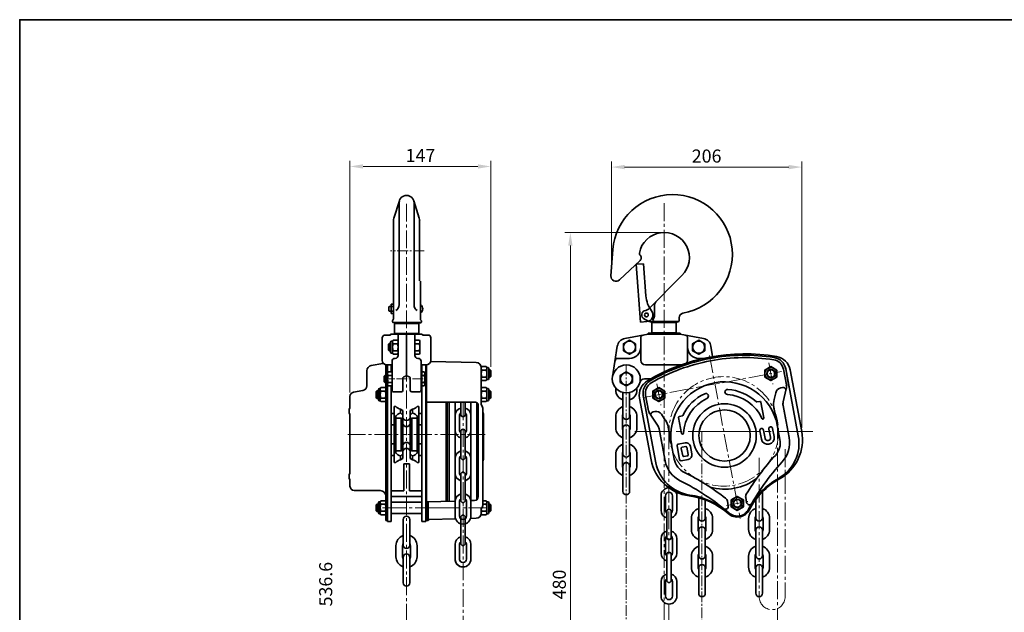
# Model space of a CAD drawing. Units: millimetres. Extents: x -1 to 839, y 0 to 594.
# Drawn here: x -1 to 526, y 277 to 594 of the extents above; entities that cross this region are included whole.
import ezdxf

# ---------------------------------------------------------------- set-up
doc = ezdxf.new("R2010")
doc.units = ezdxf.units.MM
doc.linetypes.add('CENTER2', pattern=[28.575, 19.05, -3.175, 3.175, -3.175])
doc.layers.get('0').update_dxf_attribs({"lineweight": 35})
doc.layers.add('1', color=1, linetype='CENTER2', lineweight=15)
doc.layers.add('4', color=4, linetype='Continuous', lineweight=15)
doc.styles.get("Standard").update_dxf_attribs({"font": 'romans.shx', "width": 0.8, "height": 7, "bigfont": 'whgtxt.shx'})

msp = doc.modelspace()

# ---------------------------------------------------------------- linework, layer by layer
for p, q in [((199.22, 487.69), (202.16, 497.05)), ((201.98, 495.84), (201.98, 492.63)), ((212.78, 487.69), (209.84, 497.05)), ((210.03, 495.84), (210.03, 492.63)), ((201.98, 492.63), (201.98, 441.32)), ((210.03, 492.63), (210.03, 441.32)), ((199, 454.11), (199, 486.43)), ((199, 486.43), (199, 486.43)), ((213, 454.11), (213, 486.43)), ((213, 486.43), (213, 486.43)), ((213.44, 486.38), (213.44, 486.38)), ((315.33, 456.81), (316.42, 470.84)), ((319.99, 454.64), (330.97, 465.1)), ((328.77, 463.01), (332.76, 463.31)), ((331.08, 432.09), (328.77, 463.01)), ((334.05, 446.05), (332.76, 463.31)), ((199, 436.62), (199, 454.11)), ((213.44, 433.7), (213.44, 454.05)), ((353.37, 457), (335.42, 439.06)), ((196.7, 440.44), (196.52, 440.25)), ((196.52, 438.08), (196.52, 440.25)), ((196.7, 437.89), (196.52, 438.08)), ((196.7, 440.44), (199, 440.44)), ((197.74, 437.89), (196.7, 437.89)), ((197.74, 439.16), (197.74, 441.71)), ((197.74, 441.71), (199, 441.71)), ((197.74, 439.16), (197.74, 436.62)), ((197.74, 437.89), (199, 437.89)), ((338.66, 435.87), (338.66, 440.64)), ((197.74, 436.62), (199, 436.62)), ((199, 433.76), (199, 436.62)), ((334.59, 432.35), (331.08, 432.09)), ((335.82, 432.37), (333.24, 433.62)), ((351.82, 432.37), (335.82, 432.37)), ((336.98, 431.98), (335.82, 432.37)), ((350.67, 431.98), (351.31, 432.2)), ((351.82, 432.91), (351.82, 434.39)), ((198.65, 431.87), (213.39, 431.87)), ((199.59, 431.54), (198.95, 431.76)), ((199.5, 431.37), (212.41, 431.37)), ((199.5, 425.87), (199.5, 431.01)), ((212.5, 425.87), (212.5, 431.01)), ((212.84, 431.49), (213.49, 431.7)), ((337.32, 426.37), (337.32, 431.51)), ((350.32, 431.87), (337.42, 431.87)), ((350.32, 426.37), (350.32, 431.51)), ((193, 423.62), (193, 411.62)), ((194.5, 425.12), (197.5, 425.12)), ((197.5, 425.62), (206, 425.62)), ((197.5, 425.62), (197.5, 425.12)), ((214.37, 425.62), (197.64, 425.62)), ((198, 421.87), (198.55, 421.87)), ((198.5, 421.68), (198.5, 415.37)), ((198.82, 422.37), (201.18, 422.37)), ((199.5, 425.87), (212.5, 425.87)), ((200.73, 425.62), (200.73, 425.87)), ((201.5, 414.12), (201.5, 425.62)), ((206, 403.89), (206, 425.62)), ((210.5, 414.12), (210.5, 425.62)), ((212.86, 422.37), (210.5, 422.37)), ((211.28, 425.62), (211.28, 425.87)), ((213.18, 421.68), (213.18, 415.56)), ((214.5, 425.62), (214.5, 425.12)), ((217.5, 425.12), (214.5, 425.12)), ((219, 423.62), (219, 411.62)), ((335.32, 425.62), (322.79, 423.27)), ((331.32, 418.62), (331.32, 423.62)), ((335.32, 426.12), (352.32, 426.12)), ((335.32, 426.12), (335.32, 425.62)), ((335.32, 425.62), (352.32, 425.62)), ((352.1, 426.12), (335.55, 426.12)), ((335.77, 426.12), (343.82, 426.12)), ((350.32, 426.37), (337.32, 426.37)), ((338.55, 426.12), (338.55, 426.37)), ((351.88, 426.12), (343.82, 426.12)), ((349.1, 426.12), (349.1, 426.37)), ((352.32, 426.12), (352.32, 425.62)), ((352.32, 425.62), (364.86, 423.27)), ((356.32, 418.62), (356.32, 423.62)), ((196.7, 420.62), (196.3, 420.22)), ((196.3, 420.22), (196.3, 418.62)), ((196.3, 417.02), (196.3, 418.62)), ((196.7, 416.62), (196.3, 417.02)), ((197.5, 420.62), (196.7, 420.62)), ((196.7, 420.62), (196.7, 418.62)), ((196.7, 416.62), (196.7, 418.62)), ((197.5, 416.62), (196.7, 416.62)), ((197.5, 415.87), (197.5, 421.37)), ((198.82, 420.49), (201.18, 420.49)), ((198.82, 416.74), (201.18, 416.74)), ((212.86, 420.49), (210.5, 420.49)), ((212.86, 416.74), (210.5, 416.74)), ((318.77, 419.14), (316.17, 402.8)), ((331.32, 418.62), (331.32, 411.62)), ((356.32, 418.62), (356.32, 411.62)), ((368.88, 419.14), (369.77, 413.56)), ((198, 415.37), (198.55, 415.37)), ((198.25, 395.62), (198.25, 411.12)), ((198.82, 414.87), (201.18, 414.87)), ((200, 412.62), (199.75, 412.62)), ((212.86, 414.87), (210.5, 414.87)), ((212, 412.62), (212.25, 412.62)), ((213.75, 395.62), (213.75, 411.12)), ((218.93, 411.03), (243.23, 410.39)), ((325.32, 412.62), (319.01, 412.62)), ((362.32, 412.62), (364.97, 412.62)), ((184.75, 405.97), (184.75, 397.87)), ((187.07, 408.72), (193.3, 409.82)), ((194.95, 409.18), (194.95, 404.69)), ((198.25, 409.12), (195.5, 409.12)), ((195.75, 409.12), (195.75, 404.87)), ((195.75, 409.12), (195.75, 404.87)), ((197.75, 409.12), (197.75, 405.37)), ((216.5, 409.12), (213.75, 409.12)), ((214.25, 409.12), (214.25, 371.87)), ((216.25, 409.12), (216.25, 371.87)), ((216.25, 409.12), (216.25, 396.37)), ((216.75, 325.82), (216.75, 409.13)), ((216.75, 409.13), (216.75, 391.37)), ((245.95, 407.59), (245.95, 387.86)), ((248.63, 408.23), (246.27, 408.23)), ((248.63, 406.35), (246.27, 406.35)), ((249.45, 407.72), (248.91, 407.72)), ((248.95, 407.53), (248.95, 401.22)), ((249.95, 401.72), (249.95, 407.22)), ((249.95, 406.47), (250.75, 406.47)), ((250.75, 406.47), (251.15, 406.07)), ((250.75, 406.47), (250.75, 404.47)), ((251.15, 406.07), (251.15, 404.47)), ((333.82, 409.12), (353.82, 409.12)), ((411.25, 406.41), (417.44, 373.49)), ((194.5, 403.49), (194.1, 403.09)), ((194.1, 403.09), (194.1, 401.62)), ((194.1, 400.14), (194.1, 401.62)), ((194.84, 403.49), (194.5, 403.49)), ((194.5, 403.49), (194.5, 401.62)), ((194.5, 399.74), (194.5, 401.62)), ((194.84, 398.87), (194.84, 404.37)), ((195.34, 404.87), (195.88, 404.87)), ((195.84, 404.68), (195.84, 398.37)), ((196.16, 405.37), (198.25, 405.37)), ((196.16, 403.49), (198.25, 403.49)), ((204, 401.97), (204, 395.37)), ((208, 401.97), (208, 400.66)), ((208, 401.97), (208, 395.37)), ((215.48, 405.37), (213.75, 405.37)), ((214.25, 404.62), (213.75, 404.62)), ((215.48, 403.49), (213.75, 403.49)), ((215.8, 404.68), (215.8, 398.56)), ((248.63, 402.6), (246.27, 402.6)), ((248.63, 400.72), (246.27, 400.72)), ((249.45, 401.22), (248.91, 401.22)), ((249.95, 402.47), (250.75, 402.47)), ((250.75, 402.47), (250.75, 404.47)), ((250.75, 402.47), (251.15, 402.87)), ((251.15, 402.87), (251.15, 404.47)), ((333.26, 401.62), (336.53, 401.62)), ((177.65, 394.52), (182.69, 395.41)), ((190.15, 395.21), (189.75, 394.81)), ((190.95, 395.21), (190.15, 395.21)), ((190.15, 395.21), (190.15, 393.21)), ((190.95, 390.46), (190.95, 395.96)), ((191.45, 396.46), (192, 396.46)), ((191.95, 396.27), (191.95, 389.96)), ((192.27, 396.96), (194.63, 396.96)), ((192.27, 395.09), (194.63, 395.09)), ((194.5, 399.74), (194.1, 400.14)), ((194.84, 399.74), (194.5, 399.74)), ((194.95, 398.55), (194.95, 325.82)), ((195.34, 398.37), (195.88, 398.37)), ((195.75, 398.37), (195.75, 396.37)), ((195.75, 398.37), (195.75, 325.82)), ((196.16, 399.74), (198.25, 399.74)), ((196.16, 397.87), (198.25, 397.87)), ((197.75, 397.87), (197.75, 371.87)), ((215.48, 399.74), (213.75, 399.74)), ((214.25, 398.62), (213.75, 398.62)), ((215.48, 397.87), (213.75, 397.87)), ((248.63, 396.96), (246.27, 396.96)), ((248.63, 395.09), (246.27, 395.09)), ((249.45, 396.46), (248.91, 396.46)), ((248.95, 396.27), (248.95, 389.96)), ((249.95, 390.46), (249.95, 395.96)), ((249.95, 395.21), (250.75, 395.21)), ((250.75, 395.21), (251.15, 394.81)), ((250.75, 395.21), (250.75, 393.21)), ((317.92, 396.69), (317.92, 395.72)), ((329.22, 396.69), (329.22, 395.72)), ((407.12, 397.01), (406.26, 396.85)), ((409.14, 396.39), (407.5, 389.39)), ((175.75, 392.26), (175.75, 386.06)), ((189.75, 394.81), (189.75, 393.21)), ((189.75, 391.61), (189.75, 393.21)), ((190.15, 391.21), (189.75, 391.61)), ((190.15, 391.21), (190.15, 393.21)), ((190.95, 391.21), (190.15, 391.21)), ((191.45, 389.96), (192, 389.96)), ((192.27, 391.33), (194.63, 391.33)), ((199.25, 394.62), (203.25, 394.62)), ((212.75, 394.62), (208.75, 394.62)), ((216.75, 391.37), (216.75, 358.76)), ((248.63, 391.33), (246.27, 391.33)), ((249.45, 389.96), (248.91, 389.96)), ((249.95, 391.21), (250.75, 391.21)), ((250.75, 391.21), (250.75, 393.21)), ((250.75, 391.21), (251.15, 391.61)), ((251.15, 394.81), (251.15, 393.21)), ((251.15, 391.61), (251.15, 393.21)), ((321.8, 394.33), (321.8, 381.74)), ((325.35, 394.33), (325.35, 381.74)), ((330.66, 391.27), (336.85, 358.35)), ((403.5, 394.21), (402.64, 390.53)), ((192.27, 389.46), (194.63, 389.46)), ((195.75, 389.37), (195.75, 371.87)), ((199.35, 386.87), (199.35, 360.62)), ((199.35, 386.87), (200.24, 386.87)), ((202.82, 383.35), (202.82, 385.4)), ((204.07, 384.7), (202.82, 385.4)), ((204.07, 371.87), (204.07, 384.7)), ((207.92, 384.7), (209.17, 385.4)), ((207.92, 371.87), (207.92, 384.7)), ((209.17, 383.35), (209.17, 385.4)), ((212.65, 386.87), (211.74, 386.87)), ((212.65, 386.87), (212.65, 371.87)), ((216.25, 389.37), (216.25, 381.87)), ((242.85, 389.12), (216.75, 389.12)), ((227.25, 389.12), (227.25, 336.09)), ((227.75, 389.12), (227.75, 336.11)), ((228.8, 389.12), (228.8, 336.11)), ((231.94, 389.12), (231.94, 336.11)), ((235.01, 382.6), (235.01, 389.12)), ((237.41, 382.6), (237.41, 389.12)), ((240.48, 389.12), (240.48, 336.44)), ((243.62, 388.9), (243.62, 336.95)), ((244.35, 387.62), (244.35, 369.62)), ((245.95, 387.86), (246.45, 387.06)), ((248.63, 389.46), (246.27, 389.46)), ((246.75, 386), (246.75, 384.02)), ((393.41, 389.32), (394.93, 389.61)), ((395.07, 389.64), (395.07, 389.64)), ((395.51, 389.21), (397.11, 380.7)), ((402.55, 386.41), (405.77, 369.26)), ((410.68, 370.18), (407.46, 387.33)), ((408.88, 379.77), (407.66, 386.25)), ((175.75, 382.57), (175.75, 351.06)), ((197.75, 383.12), (199.35, 383.12)), ((199.35, 381.62), (200.24, 381.62)), ((199.35, 379.64), (200.35, 380.64)), ((199.35, 379.64), (199.35, 371.87)), ((200.24, 380.53), (200.24, 381.62)), ((200.35, 380.64), (203.07, 380.64)), ((200.35, 380.64), (200.35, 371.87)), ((204.07, 382.19), (202.82, 383.44)), ((203.07, 380.64), (204.07, 379.64)), ((203.07, 380.64), (203.07, 371.87)), ((207.92, 382.19), (209.17, 383.44)), ((208.92, 380.64), (207.92, 379.64)), ((211.63, 380.64), (208.92, 380.64)), ((208.92, 380.64), (208.92, 371.87)), ((212.63, 379.64), (211.63, 380.64)), ((211.63, 380.64), (211.63, 371.87)), ((211.74, 380.53), (211.74, 381.62)), ((212.65, 381.62), (211.74, 381.62)), ((212.65, 383.12), (212.65, 360.62)), ((214.25, 383.12), (212.65, 383.12)), ((231.96, 381.95), (231.96, 374.15)), ((234.36, 381.95), (234.36, 374.15)), ((238.06, 381.95), (238.06, 374.15)), ((240.46, 381.95), (240.46, 374.15)), ((246.75, 384.02), (246.75, 333.89)), ((246.75, 384.02), (246.86, 383.85)), ((247.15, 382.8), (247.15, 358.68)), ((317.92, 381.42), (317.92, 375.52)), ((321.47, 381.42), (321.47, 375.52)), ((325.67, 381.42), (325.67, 375.52)), ((329.22, 381.42), (329.22, 375.52)), ((336.27, 382.69), (340.33, 376.77)), ((337.92, 384.01), (338.79, 384.17)), ((342.32, 382.71), (344.45, 379.6)), ((351.57, 380.95), (353.17, 372.45)), ((351.83, 381.51), (351.83, 381.51)), ((353.49, 381.82), (351.97, 381.54)), ((197.75, 376.96), (199.35, 376.96)), ((214.23, 376.96), (212.63, 376.96)), ((321.8, 375.19), (321.8, 361.54)), ((325.35, 375.19), (325.35, 361.54)), ((344.34, 357.72), (341.12, 374.87)), ((346.03, 375.79), (349.26, 358.64)), ((396.95, 374.22), (397.78, 369.8)), ((399.9, 374.77), (400.73, 370.35)), ((401.86, 375.14), (402.69, 370.72)), ((195.75, 371.87), (195.75, 332.62)), ((197.75, 371.87), (197.75, 335.62)), ((199.35, 356.86), (199.35, 371.87)), ((200.35, 363.09), (200.35, 371.87)), ((203.07, 363.09), (203.07, 371.87)), ((204.07, 371.87), (204.07, 359.03)), ((207.92, 371.87), (207.92, 359.03)), ((208.92, 363.09), (208.92, 371.87)), ((211.63, 363.09), (211.63, 371.87)), ((212.65, 356.86), (212.65, 371.87)), ((214.25, 371.87), (214.25, 332.62)), ((216.25, 371.87), (216.25, 325.82)), ((235.01, 373.5), (235.01, 359.6)), ((237.41, 373.5), (237.41, 359.6)), ((244.35, 338.49), (244.35, 369.62)), ((342.54, 367.3), (341.32, 373.79)), ((394.98, 373.85), (395.82, 369.43)), ((197.75, 366.77), (199.35, 366.77)), ((199.35, 364.09), (200.35, 363.09)), ((203.07, 363.09), (204.07, 364.09)), ((208.92, 363.09), (207.92, 364.09)), ((212.63, 364.09), (211.63, 363.09)), ((214.23, 366.77), (212.63, 366.77)), ((350.71, 365.78), (352.1, 358.41)), ((351.31, 366.66), (355, 367.35)), ((353, 364.43), (353.74, 360.5)), ((353.4, 365.02), (355.37, 365.39)), ((355.95, 364.99), (356.69, 361.06)), ((357.91, 365.36), (358.65, 361.43)), ((197.75, 360.62), (199.35, 360.62)), ((199.35, 362.11), (200.24, 362.11)), ((200.24, 363.2), (200.24, 362.11)), ((200.35, 363.09), (203.07, 363.09)), ((204.07, 361.54), (202.82, 360.29)), ((202.82, 360.38), (202.82, 358.33)), ((204.07, 359.03), (202.82, 358.33)), ((207.92, 361.54), (209.17, 360.29)), ((207.92, 359.03), (209.17, 358.33)), ((211.63, 363.09), (208.92, 363.09)), ((209.17, 360.38), (209.17, 358.33)), ((211.74, 363.2), (211.74, 362.11)), ((212.65, 362.11), (211.74, 362.11)), ((214.25, 360.62), (212.65, 360.62)), ((216.25, 361.87), (216.25, 335.62)), ((231.96, 351.15), (231.96, 358.95)), ((234.36, 351.15), (234.36, 358.95)), ((238.06, 351.15), (238.06, 358.95)), ((240.46, 351.15), (240.46, 358.95)), ((317.92, 361.22), (317.92, 355.32)), ((321.47, 361.22), (321.47, 355.32)), ((325.67, 361.22), (325.67, 355.32)), ((329.22, 361.22), (329.22, 355.32)), ((352.97, 357.81), (356.66, 358.51)), ((354.32, 360.1), (356.29, 360.47)), ((199.35, 356.86), (200.24, 356.86)), ((207.51, 356.21), (204.49, 356.21)), ((204.49, 356.21), (204.49, 341.6)), ((207.51, 356.21), (207.51, 341.6)), ((212.65, 356.86), (211.74, 356.86)), ((246.75, 357.47), (246.86, 357.63)), ((321.8, 354.99), (321.8, 341.34)), ((325.35, 354.99), (325.35, 341.34)), ((235.01, 336.6), (235.01, 350.5)), ((237.41, 336.6), (237.41, 350.5)), ((175.75, 347.57), (175.75, 344.12)), ((178.05, 341.82), (191.95, 341.82)), ((204.49, 341.6), (197.75, 341.6)), ((197.75, 338.57), (206, 338.57)), ((214.25, 338.57), (206, 338.57)), ((207.51, 341.6), (214.25, 341.6)), ((216.75, 338.07), (216.75, 328.07)), ((342.14, 339.07), (342.14, 331.27)), ((344.54, 339.07), (344.54, 331.27)), ((348.24, 339.07), (348.24, 331.27)), ((350.64, 339.07), (350.64, 331.27)), ((362.3, 337.96), (362.3, 327.2)), ((387.46, 338.07), (387.96, 335.44)), ((396.4, 340.85), (396.4, 327.2)), ((190.15, 334.62), (189.75, 334.22)), ((189.75, 334.22), (189.75, 332.62)), ((189.75, 331.02), (189.75, 332.62)), ((190.95, 334.62), (190.15, 334.62)), ((190.15, 334.62), (190.15, 332.62)), ((190.15, 330.62), (190.15, 332.62)), ((190.95, 329.87), (190.95, 335.37)), ((191.45, 335.87), (192, 335.87)), ((191.95, 335.67), (191.95, 329.37)), ((192.27, 336.37), (194.63, 336.37)), ((192.27, 334.49), (194.63, 334.49)), ((195.75, 332.62), (195.75, 325.32)), ((197.75, 335.62), (197.75, 332.62)), ((214.25, 335.62), (197.75, 335.62)), ((197.75, 329.62), (197.75, 332.62)), ((214.25, 332.62), (214.25, 325.32)), ((216.75, 335.82), (231.97, 336.22)), ((217.55, 325.82), (217.55, 335.84)), ((231.96, 335.95), (231.96, 328.15)), ((234.36, 335.95), (234.36, 328.15)), ((234.39, 336.28), (235.05, 336.3)), ((237.39, 336.36), (238.01, 336.38)), ((238.06, 335.95), (238.06, 328.15)), ((240.43, 336.44), (242.4, 336.49)), ((240.46, 335.95), (240.46, 328.15)), ((245.95, 332.04), (246.45, 332.83)), ((245.95, 332.04), (245.95, 329.79)), ((248.63, 336.37), (246.75, 336.37)), ((248.63, 334.49), (246.75, 334.49)), ((249.45, 335.87), (248.91, 335.87)), ((248.95, 335.67), (248.95, 329.37)), ((249.95, 329.87), (249.95, 335.37)), ((249.95, 334.62), (250.75, 334.62)), ((250.75, 334.62), (251.15, 334.22)), ((250.75, 334.62), (250.75, 332.62)), ((250.75, 330.62), (250.75, 332.62)), ((251.15, 334.22), (251.15, 332.62)), ((251.15, 331.02), (251.15, 332.62)), ((365.85, 336.82), (365.85, 327.2)), ((377.63, 336.22), (378.13, 333.59)), ((392.85, 336.82), (392.85, 327.2)), ((190.15, 330.62), (189.75, 331.02)), ((190.95, 330.62), (190.15, 330.62)), ((191.45, 329.37), (192, 329.37)), ((192.27, 330.74), (194.63, 330.74)), ((192.27, 328.86), (194.63, 328.86)), ((214.25, 329.62), (197.75, 329.62)), ((197.75, 329.62), (197.75, 325.32)), ((216.25, 329.62), (216.25, 325.32)), ((218.04, 326.33), (232.21, 326.7)), ((235.01, 327.5), (235.01, 313.6)), ((237.41, 327.5), (237.41, 313.6)), ((240.28, 326.92), (243.23, 326.99)), ((248.63, 330.74), (246.27, 330.74)), ((248.63, 328.86), (246.27, 328.86)), ((249.45, 329.37), (248.91, 329.37)), ((249.95, 330.62), (250.75, 330.62)), ((250.75, 330.62), (251.15, 331.02)), ((345.19, 330.62), (345.19, 316.72)), ((347.59, 330.62), (347.59, 316.72)), ((358.42, 326.88), (358.42, 320.98)), ((361.97, 326.88), (361.97, 320.98)), ((366.17, 326.88), (366.17, 320.98)), ((369.72, 326.88), (369.72, 320.98)), ((388.97, 326.88), (388.97, 320.98)), ((392.52, 326.88), (392.52, 320.98)), ((396.72, 326.88), (396.72, 320.98)), ((400.27, 326.88), (400.27, 320.98)), ((194.95, 325.82), (195.75, 325.82)), ((197.75, 325.32), (195.75, 325.32)), ((204.23, 326.29), (204.23, 312.64)), ((207.78, 326.29), (207.78, 312.64)), ((214.25, 325.32), (216.25, 325.32)), ((216.75, 325.82), (216.25, 325.82)), ((216.75, 326.32), (216.75, 325.82)), ((217.55, 325.82), (216.75, 325.82)), ((217.55, 325.83), (217.55, 325.82)), ((342.14, 308.27), (342.14, 316.07)), ((344.54, 308.27), (344.54, 316.07)), ((348.24, 308.27), (348.24, 316.07)), ((350.64, 308.27), (350.64, 316.07)), ((362.3, 320.65), (362.3, 307)), ((365.85, 320.65), (365.85, 307)), ((392.85, 320.65), (392.85, 307)), ((396.4, 320.65), (396.4, 307)), ((200.35, 312.32), (200.35, 306.42)), ((203.9, 312.32), (203.9, 306.42)), ((208.1, 312.32), (208.1, 306.42)), ((211.65, 312.32), (211.65, 306.42)), ((231.96, 312.95), (231.96, 305.15)), ((234.36, 312.95), (234.36, 305.15)), ((238.06, 312.95), (238.06, 305.15)), ((240.46, 312.95), (240.46, 305.15)), ((204.23, 306.09), (204.23, 292.44)), ((207.78, 306.09), (207.78, 292.44)), ((345.19, 293.72), (345.19, 307.62)), ((347.59, 293.72), (347.59, 307.62)), ((358.42, 306.68), (358.42, 300.78)), ((361.97, 306.68), (361.97, 300.78)), ((366.17, 306.68), (366.17, 300.78)), ((369.72, 306.68), (369.72, 300.78)), ((388.97, 306.68), (388.97, 300.78)), ((392.52, 306.68), (392.52, 300.78)), ((396.72, 306.68), (396.72, 300.78)), ((400.27, 306.68), (400.27, 300.78)), ((362.3, 300.45), (362.3, 286.8)), ((365.85, 300.45), (365.85, 286.8)), ((392.85, 300.45), (392.85, 286.8)), ((396.4, 300.45), (396.4, 286.8)), ((342.14, 293.07), (342.14, 285.27)), ((344.54, 293.07), (344.54, 285.27)), ((348.24, 293.07), (348.24, 285.27)), ((350.64, 293.07), (350.64, 285.27))]:
    msp.add_line(p, q)
at = {"ltscale": 0.5}
for p, q in [((407.61, 406.82), (409.19, 398.45)), ((408.84, 407.05), (410.61, 397.64)), ((408.84, 407.05), (415.6, 371.08)), ((332.67, 392.74), (334.44, 383.33)), ((332.67, 392.74), (339.43, 356.77)), ((333.9, 392.97), (335.48, 384.6))]:
    msp.add_line(p, q, dxfattribs=at)
for points in [[(-0.96, 0), (-0.96, 594), (839.04, 594), (839.04, 0), (-0.96, 0)], [(328.57, 420.49), (325.32, 422.37), (322.07, 420.49), (322.07, 416.74), (325.32, 414.87), (328.57, 416.74)], [(365.57, 420.49), (362.32, 422.37), (359.07, 420.49), (359.07, 416.74), (362.32, 414.87), (365.57, 416.74)], [(404.18, 406.35), (400.93, 408.23), (397.68, 406.35), (397.68, 402.6), (400.93, 400.72), (404.18, 402.6)], [(326.82, 403.49), (323.57, 405.37), (320.32, 403.49), (320.32, 399.74), (323.57, 397.87), (326.82, 399.74)], [(344.23, 395.09), (340.98, 396.96), (337.73, 395.09), (337.73, 391.33), (340.98, 389.46), (344.23, 391.33)], [(386.21, 336.84), (382.96, 338.71), (379.71, 336.84), (379.71, 333.08), (382.96, 331.21), (386.21, 333.08)]]:
    msp.add_lwpolyline(points, close=True)
for centre, radius in [((334.32, 435.87), 1), ((325.32, 418.62), 3.25), ((362.32, 418.62), 3.25), ((323.57, 401.62), 7.5), ((400.93, 404.47), 3.25), ((400.93, 404.47), 2.25), ((400.93, 404.47), 2), ((323.57, 401.62), 3.25), ((340.98, 393.21), 3.25), ((340.98, 393.21), 2.25), ((340.98, 393.21), 2), ((376.13, 371.32), 17), ((376.13, 371.32), 13.75), ((382.96, 334.96), 3.25), ((382.96, 334.96), 2.25), ((382.96, 334.96), 2)]:
    msp.add_circle(centre, radius)
for centre, radius, start, end in [((206, 495.84), 4.03, 0, 180), ((348.32, 468.37), 32, 280.0154, 175.562), ((202.72, 486.43), 3.72, 160.3088, 180), ((209.28, 486.43), 3.72, 0, 19.6912), ((343.82, 466.55), 13.5, 315, 169.481), ((331.53, 468.83), 1, 169.481, 229.5236), ((329.59, 466.55), 2, 313.6115, 49.5236), ((318.07, 456.62), 2.75, 175.1036, 314.0051), ((349.01, 447.17), 15, 184.2852, 217.5774), ((342.66, 440.64), 4, 135, 180), ((198.26, 441.32), 3.72, 302.7972, 0), ((213.75, 441.32), 3.72, 180, 237.2028), ((212.2, 439.11), 2.5, 299.7446, 60.2554), ((334.32, 435.87), 2.5, 97.7109, 244.2345), ((333.65, 440.82), 2.5, 277.7109, 315), ((334.32, 435.87), 3.53, 274.2852, 37.5774), ((199.19, 432.47), 0.75, 132.5846, 251.5651), ((198, 433.76), 1, 312.5846, 0), ((214.44, 433.7), 1, 180, 227.4154), ((213.25, 432.41), 0.75, 288.4349, 47.4154), ((336.82, 431.51), 0.5, 0, 71.5651), ((338.6, 433.12), 0.75, 147.2724, 270), ((334.32, 435.87), 4.34, 327.2724, 0), ((350.82, 431.51), 0.5, 108.4349, 180), ((351.07, 432.91), 0.75, 288.4349, 0), ((354.32, 434.39), 2.5, 100.0154, 180), ((199.44, 431.07), 0.5, 0, 71.5651), ((213, 431.01), 0.5, 108.4349, 180), ((213, 431.01), 0.5, 108.4349, 180), ((194.5, 423.62), 1.5, 90, 180), ((198, 421.37), 0.5, 90, 180), ((199.94, 421.43), 1.46, 139.8626, 170.3583), ((200.07, 421.43), 1.46, 9.6417, 40.1374), ((211.75, 421.43), 1.46, 9.6417, 40.1374), ((217.5, 423.62), 1.5, 0, 90), ((323.71, 418.35), 5, 100.6197, 170.9509), ((332.82, 423.62), 1.5, 100.6197, 180), ((354.82, 423.62), 1.5, 0, 79.3803), ((363.94, 418.35), 5, 9.0491, 79.3803), ((199.94, 421.43), 1.46, 189.6417, 220.1374), ((204.13, 418.62), 5.63, 160.5138, 180), ((204.13, 418.62), 5.63, 180, 199.4862), ((199.94, 415.8), 1.46, 139.8626, 170.3583), ((200.07, 421.43), 1.46, 319.8626, 350.3583), ((195.88, 418.62), 5.63, 360, 19.4862), ((195.88, 418.62), 5.63, 340.5138, 0), ((200.07, 415.8), 1.46, 9.6417, 40.1374), ((211.75, 421.43), 1.46, 319.8626, 350.3583), ((207.56, 418.62), 5.63, 0, 19.4862), ((207.56, 418.62), 5.63, 340.5138, 0), ((211.75, 415.8), 1.46, 9.6417, 40.1374), ((325.32, 418.62), 6, 270, 0), ((362.32, 418.62), 6, 180, 270), ((195.5, 411.62), 2.5, 180, 270), ((198, 415.87), 0.5, 180, 270), ((199.75, 411.12), 1.5, 90, 180), ((199.94, 415.8), 1.46, 189.6417, 220.1374), ((200, 414.12), 1.5, 270, 0), ((200.07, 415.8), 1.46, 319.8626, 350.3583), ((212, 414.12), 1.5, 180, 270), ((212.25, 411.12), 1.5, 0, 90), ((211.75, 415.8), 1.46, 319.8626, 350.3583), ((216.5, 411.62), 2.5, 270, 0), ((319.01, 411.12), 1.5, 90, 170.9509), ((333.82, 411.62), 2.5, 180, 270), ((387.02, 313.34), 101.7, 80.4474, 120.8354), ((387.02, 313.34), 100.95, 100.6414, 120.1777), ((387.02, 313.34), 99.7, 100.6414, 120.1777), ((353.82, 411.62), 2.5, 270, 0), ((387.02, 313.34), 100.95, 81.1051, 100.6414), ((387.02, 313.34), 99.7, 81.1051, 100.6414), ((401.47, 405.66), 6.25, 10.6414, 81.1051), ((401.47, 405.66), 7.5, 10.6414, 81.1051), ((402.41, 404.75), 9, 10.6414, 80.4474), ((187.55, 405.97), 2.8, 100, 180), ((192.95, 411.79), 2, 280, 290.8381), ((243.15, 407.59), 2.8, 0, 88.4873), ((247.39, 407.29), 1.46, 139.8626, 170.3583), ((247.39, 407.29), 1.46, 189.6417, 220.1374), ((251.58, 404.47), 5.63, 160.5138, 180), ((247.52, 407.29), 1.46, 9.6417, 40.1374), ((247.52, 407.29), 1.46, 319.8626, 350.3583), ((243.33, 404.47), 5.63, 360, 19.4862), ((249.45, 407.22), 0.5, 0, 90), ((195.34, 404.37), 0.5, 90, 180), ((197.27, 404.43), 1.46, 139.8626, 170.3583), ((197.27, 404.43), 1.46, 189.6417, 220.1374), ((201.46, 401.62), 5.63, 160.5138, 180), ((201.46, 401.62), 5.63, 180, 199.4862), ((205, 401.89), 1, 90, 180), ((206, 402.43), 1.78, 176.8442, 180), ((205, 403.89), 1, 270, 0), ((207, 403.89), 1, 180, 270), ((207.01, 401.89), 1, 0, 90), ((207.01, 401.89), 1, 0, 39.7764), ((206, 402.43), 1.78, 0, 3.1558), ((214.37, 404.43), 1.46, 9.6417, 40.1374), ((214.37, 404.43), 1.46, 319.8626, 350.3583), ((210.18, 401.62), 5.63, 340.5138, 19.4862), ((210.18, 401.62), 5.63, 340.5138, 19.4862), ((251.58, 404.47), 5.63, 180, 199.4862), ((247.39, 401.66), 1.46, 139.8626, 170.3583), ((247.39, 401.66), 1.46, 189.6417, 220.1374), ((243.33, 404.47), 5.63, 340.5138, 0), ((247.52, 401.66), 1.46, 9.6417, 40.1374), ((247.52, 401.66), 1.46, 319.8626, 350.3583), ((249.45, 401.72), 0.5, 270, 360), ((339.51, 392.93), 9, 120.8354, 190.6414), ((333.26, 399.12), 2.5, 90, 165.5225), ((340.05, 394.12), 7.5, 120.1777, 190.6414), ((182.25, 397.87), 2.5, 280, 0), ((191.45, 395.96), 0.5, 90, 180), ((193.39, 396.02), 1.46, 139.8626, 170.3583), ((193.39, 396.02), 1.46, 189.6417, 220.1374), ((197.58, 393.21), 5.63, 160.5138, 180), ((193.52, 396.02), 1.46, 9.6417, 40.1374), ((193.52, 396.02), 1.46, 319.8626, 350.3583), ((189.33, 393.21), 5.63, 360, 19.4862), ((195.34, 398.87), 0.5, 180, 270), ((197.27, 398.8), 1.46, 139.8626, 170.3583), ((197.27, 398.8), 1.46, 189.6417, 220.1374), ((199.25, 395.62), 1, 180, 270), ((203.25, 395.37), 0.75, 270, 0), ((208.75, 395.37), 0.75, 180, 270), ((212.75, 395.62), 1, 270, 0), ((214.37, 398.8), 1.46, 9.6417, 40.1374), ((214.37, 398.8), 1.46, 319.8626, 350.3583), ((247.39, 396.02), 1.46, 139.8626, 170.3583), ((247.39, 396.02), 1.46, 189.6417, 220.1374), ((251.58, 393.21), 5.63, 160.5138, 180), ((247.52, 396.02), 1.46, 9.6417, 40.1374), ((247.52, 396.02), 1.46, 319.8626, 350.3583), ((243.33, 393.21), 5.63, 360, 19.4862), ((249.45, 395.96), 0.5, 0, 90), ((323.57, 395.72), 5.65, 180, 251.6899), ((323.57, 395.72), 5.65, 288.3101, 0), ((340.05, 394.12), 6.25, 120.1777, 190.6414), ((376.13, 371.32), 28.75, 10.6414, 190.6414), ((377.74, 394.64), 1.37, 86.0345, 266.0345), ((376.13, 371.32), 24.75, 47.087, 86.0345), ((406.9, 393.41), 3.5, 100.6414, 166.8355), ((407.4, 395.54), 1.5, 346.8355, 100.6414), ((178.05, 392.26), 2.3, 100, 180), ((191.45, 390.46), 0.5, 180, 270), ((197.58, 393.21), 5.63, 180, 199.4862), ((193.39, 390.39), 1.46, 139.8626, 170.3583), ((193.39, 390.39), 1.46, 189.6417, 220.1374), ((189.33, 393.21), 5.63, 340.5138, 0), ((193.52, 390.39), 1.46, 9.6417, 40.1374), ((193.52, 390.39), 1.46, 319.8626, 350.3583), ((251.58, 393.21), 5.63, 180, 199.4862), ((247.39, 390.39), 1.46, 139.8626, 170.3583), ((247.39, 390.39), 1.46, 189.6417, 220.1374), ((243.33, 393.21), 5.63, 340.5138, 0), ((247.52, 390.39), 1.46, 9.6417, 40.1374), ((247.52, 390.39), 1.46, 319.8626, 350.3583), ((249.45, 390.46), 0.5, 270, 360), ((376.13, 371.32), 24.75, 115.2483, 154.1958), ((376.13, 371.32), 22, 115.2483, 176.9009), ((366.16, 392.46), 1.37, 295.2483, 115.2483), ((376.13, 371.32), 22, 24.3819, 86.0345), ((412.37, 388.25), 10, 166.8355, 190.6414), ((178.55, 384.32), 3.3, 148.0473, 211.9527), ((204.39, 391.14), 5.96, 225.8612, 254.6724), ((207.59, 391.14), 5.96, 285.3276, 314.1388), ((236.21, 381.95), 4.25, 106.4007, 180), ((236.21, 381.95), 4.25, 0, 73.5993), ((242.85, 387.62), 1.5, 0, 90), ((244.75, 386), 2, 0, 31.992), ((323.57, 381.42), 5.65, 108.3101, 180), ((323.57, 381.42), 5.65, 0, 71.6899), ((393.32, 389.82), 0.5, 227.087, 280.6414), ((395.02, 389.12), 0.5, 10.6414, 100.6414), ((412.37, 388.25), 5, 166.8355, 190.6414), ((204.45, 378.14), 5.47, 106.6451, 140.378), ((205.16, 375.88), 5.01, 102.5856, 112.8577), ((205.99, 381.22), 1.93, 180, 0), ((206.82, 375.88), 5.01, 67.1423, 77.4144), ((207.53, 378.14), 5.47, 39.622, 73.3549), ((236.21, 381.95), 1.85, 130.4398, 180), ((236.21, 382.6), 1.2, 180, 0), ((236.21, 381.95), 1.85, 0, 49.5602), ((245.15, 382.8), 2, 0, 31.6075), ((323.57, 381.42), 2.1, 147.6975, 180), ((323.57, 381.42), 2.1, 147.6975, 180), ((323.57, 381.74), 1.78, 180, 0), ((323.57, 381.42), 2.1, 0, 32.3025), ((323.57, 381.42), 2.1, 0, 32.3025), ((338.2, 382.53), 1.5, 100.6414, 214.4473), ((339.43, 380.73), 3.5, 34.4473, 100.6414), ((336.21, 373.94), 10, 10.6414, 34.4473), ((352.06, 381.05), 0.5, 100.6414, 190.6414), ((353.39, 382.31), 0.5, 280.6414, 334.1958), ((396.62, 380.61), 0.5, 204.3819, 10.6414), ((205.99, 378), 1.93, 180, 0), ((236.21, 374.15), 4.25, 180, 253.5993), ((236.21, 374.15), 1.85, 180, 229.5602), ((236.21, 373.5), 1.2, 0, 180), ((236.21, 374.15), 1.85, 310.4398, 0), ((236.21, 374.15), 4.25, 286.4007, 0), ((323.57, 375.52), 5.65, 180, 251.6899), ((323.57, 375.52), 2.1, 180, 212.3025), ((323.57, 375.19), 1.78, 0, 180), ((323.57, 375.52), 2.1, 327.6975, 0), ((323.57, 375.52), 5.65, 288.3101, 0), ((336.21, 373.94), 5, 10.6414, 34.4473), ((395.97, 374.03), 1, 10.6414, 190.6414), ((400.88, 374.96), 1, 10.6414, 190.6414), ((353.66, 372.54), 0.5, 190.6414, 356.9009), ((399.26, 370.07), 3.5, 190.6414, 10.6414), ((399.26, 370.07), 1.5, 190.6414, 10.6414), ((395.94, 367.41), 10, 317.5582, 10.6414), ((394.47, 367.11), 21.5, 299.3964, 10.6414), ((393.85, 369.06), 24, 299.0252, 10.6414), ((395.94, 367.41), 15, 317.5582, 10.6414), ((205.99, 365.73), 1.93, 360, 180), ((205.99, 362.51), 1.93, 360, 180), ((323.57, 361.22), 5.65, 108.3101, 180), ((323.57, 361.22), 5.65, 0, 71.6899), ((351.45, 365.92), 0.75, 100.6414, 190.6414), ((353.49, 364.53), 0.5, 100.6414, 190.6414), ((355.46, 364.9), 2.5, 10.6414, 100.6414), ((355.46, 364.9), 0.5, 10.6414, 100.6414), ((204.45, 365.6), 5.47, 219.622, 253.3549), ((204.39, 352.59), 5.96, 105.3276, 134.1388), ((205.16, 367.85), 5.01, 247.1423, 257.4144), ((206.82, 367.85), 5.01, 282.5856, 292.8577), ((207.53, 365.6), 5.47, 286.6451, 320.378), ((207.59, 352.59), 5.96, 45.8612, 74.6724), ((236.21, 358.95), 4.25, 106.4007, 180), ((236.21, 358.95), 1.85, 130.4398, 180), ((236.21, 359.6), 1.2, 180, 0), ((236.21, 358.95), 4.25, 0, 73.5993), ((236.21, 358.95), 1.85, 0, 49.5602), ((245.15, 358.68), 2, 328.3925, 0), ((323.57, 361.22), 2.1, 147.6975, 180), ((323.57, 361.54), 1.78, 180, 0), ((323.57, 361.22), 2.1, 0, 32.3025), ((360.43, 362.78), 24, 190.6414, 262.2576), ((359.08, 360.49), 10, 190.6414, 243.7246), ((352.83, 358.55), 0.75, 190.6414, 280.6414), ((354.23, 360.6), 0.5, 190.6414, 280.6414), ((356.2, 360.96), 0.5, 280.6414, 10.6414), ((356.2, 360.96), 2.5, 280.6414, 10.6414), ((499.25, 272.94), 130, 137.5582, 149.0397), ((323.57, 355.32), 5.65, 180, 251.6899), ((323.57, 355.32), 2.1, 180, 212.3025), ((323.57, 354.99), 1.78, 0, 180), ((323.57, 355.32), 2.1, 327.6975, 0), ((323.57, 355.32), 5.65, 288.3101, 0), ((360.56, 360.74), 21.5, 190.6414, 261.8864), ((359.08, 360.49), 15, 190.6414, 243.7246), ((499.25, 272.94), 125, 137.5582, 151.9282), ((178.55, 349.32), 3.3, 148.0473, 211.9527), ((236.21, 351.15), 4.25, 180, 253.5993), ((236.21, 351.15), 1.85, 180, 229.5602), ((236.21, 350.5), 1.2, 0, 180), ((236.21, 351.15), 1.85, 310.4398, 0), ((236.21, 351.15), 4.25, 286.4007, 0), ((297.11, 234.96), 130, 52.2431, 63.7246), ((376.13, 371.32), 28.75, 254.5878, 306.695), ((424.9, 313.09), 40.5, 119.3964, 152.4675), ((424.9, 313.09), 40, 119.0252, 152.4675), ((178.05, 344.12), 2.3, 180, 270), ((346.39, 339.07), 4.25, 0, 180), ((297.11, 234.96), 125, 49.3546, 63.7246), ((191.95, 338.82), 3, 0, 90), ((236.21, 335.95), 4.25, 106.4007, 180), ((236.21, 335.95), 1.85, 130.4398, 180), ((236.21, 335.95), 4.25, 0, 73.5993), ((236.21, 335.95), 1.85, 0, 49.5602), ((242.35, 338.49), 2, 271.5127, 0), ((323.57, 341.34), 1.78, 180, 0), ((346.39, 339.07), 1.85, 0, 180), ((351.81, 299.36), 40, 48.8153, 82.2576), ((351.81, 299.36), 40.5, 48.8153, 81.8864), ((375.18, 335.76), 2.5, 10.6414, 52.2431), ((389.92, 338.53), 2.5, 149.0397, 190.6414), ((394.62, 340.85), 1.78, 0, 9.1914), ((191.45, 335.37), 0.5, 90, 180), ((193.39, 335.43), 1.46, 139.8626, 170.3583), ((193.39, 335.43), 1.46, 189.6417, 220.1374), ((197.58, 332.62), 5.63, 160.5138, 180), ((197.58, 332.62), 5.63, 180, 199.4862), ((193.52, 335.43), 1.46, 9.6417, 40.1374), ((193.52, 335.43), 1.46, 319.8626, 350.3583), ((189.33, 332.62), 5.63, 360, 19.4862), ((189.33, 332.62), 5.63, 340.5138, 0), ((236.21, 336.6), 1.2, 180, 0), ((251.58, 332.62), 5.63, 185.4865, 199.4862), ((244.75, 333.89), 2, 328.008, 0), ((247.52, 335.43), 1.46, 9.6417, 40.1374), ((247.52, 335.43), 1.46, 319.8626, 350.3583), ((243.33, 332.62), 5.63, 360, 19.4862), ((243.33, 332.62), 5.63, 340.5138, 0), ((249.45, 335.37), 0.5, 0, 90), ((364.07, 326.88), 5.65, 108.3101, 180), ((364.07, 326.88), 5.65, 0, 71.6899), ((376.65, 333.31), 1.5, 231.0364, 10.6414), ((389.43, 335.72), 1.5, 190.6414, 330.2464), ((394.62, 326.88), 5.65, 108.3101, 180), ((394.62, 326.88), 5.65, 0, 71.6899), ((191.45, 329.87), 0.5, 180, 270), ((193.39, 329.8), 1.46, 139.8626, 170.3583), ((193.39, 329.8), 1.46, 189.6417, 220.1374), ((193.52, 329.8), 1.46, 9.6417, 40.1374), ((193.52, 329.8), 1.46, 319.8626, 350.3583), ((206, 326.29), 1.78, 0, 180), ((236.21, 328.15), 4.25, 180, 0), ((236.21, 328.15), 1.85, 180, 0), ((236.21, 327.5), 1.2, 0, 180), ((243.15, 329.79), 2.8, 271.5127, 0), ((247.39, 329.8), 1.46, 139.8626, 170.3583), ((247.39, 329.8), 1.46, 189.6417, 220.1374), ((247.52, 329.8), 1.46, 9.6417, 40.1374), ((247.52, 329.8), 1.46, 319.8626, 350.3583), ((249.45, 329.87), 0.5, 270, 360), ((346.39, 331.27), 4.25, 180, 253.5993), ((346.39, 331.27), 1.85, 180, 229.5602), ((346.39, 330.62), 1.2, 0, 180), ((346.39, 331.27), 1.85, 310.4398, 0), ((346.39, 331.27), 4.25, 286.4007, 0), ((364.07, 326.88), 2.1, 147.6975, 180), ((364.07, 327.2), 1.78, 180, 0), ((364.07, 326.88), 2.1, 0, 32.3025), ((382.96, 334.96), 7.3, 228.8153, 332.4675), ((382.96, 334.96), 6.8, 229.3546, 332.4675), ((394.62, 326.88), 2.1, 147.6975, 180), ((394.62, 327.2), 1.78, 180, 0), ((394.62, 326.88), 2.1, 0, 32.3025), ((218.05, 325.83), 0.5, 91.5127, 180), ((364.07, 320.65), 1.78, 0, 180), ((394.62, 320.65), 1.78, 0, 180), ((206, 312.32), 5.65, 108.3101, 180), ((206, 312.32), 5.65, 0, 71.6899), ((236.21, 312.95), 4.25, 106.4007, 180), ((236.21, 312.95), 4.25, 0, 73.5993), ((346.39, 316.07), 4.25, 106.4007, 180), ((346.39, 316.07), 1.85, 130.4398, 180), ((346.39, 316.72), 1.2, 180, 0), ((346.39, 316.07), 4.25, 0, 73.5993), ((346.39, 316.07), 1.85, 0, 49.5602), ((364.07, 320.98), 5.65, 180, 251.6899), ((364.07, 320.98), 2.1, 180, 212.3025), ((364.07, 320.98), 2.1, 327.6975, 0), ((364.07, 320.98), 5.65, 288.3101, 0), ((394.62, 320.98), 5.65, 180, 251.6899), ((394.62, 320.98), 2.1, 180, 212.3025), ((394.62, 320.98), 2.1, 327.6975, 0), ((394.62, 320.98), 5.65, 288.3101, 0), ((206, 312.32), 2.1, 147.6975, 180), ((206, 312.32), 2.1, 147.6975, 180), ((206, 312.64), 1.78, 180, 0), ((206, 312.32), 2.1, 0, 32.3025), ((206, 312.32), 2.1, 0, 32.3025), ((236.21, 312.95), 1.85, 130.4398, 180), ((236.21, 313.6), 1.2, 180, 0), ((236.21, 312.95), 1.85, 0, 49.5602), ((364.07, 306.68), 5.65, 108.3101, 180), ((364.07, 306.68), 5.65, 0, 71.6899), ((394.62, 306.68), 5.65, 108.3101, 180), ((394.62, 306.68), 5.65, 0, 71.6899), ((206, 306.42), 5.65, 180, 251.6899), ((206, 306.42), 2.1, 180, 212.3025), ((206, 306.09), 1.78, 0, 180), ((206, 306.42), 2.1, 327.6975, 0), ((206, 306.42), 5.65, 288.3101, 0), ((346.39, 308.27), 4.25, 180, 253.5993), ((346.39, 308.27), 1.85, 180, 229.5602), ((346.39, 307.62), 1.2, 0, 180), ((346.39, 308.27), 1.85, 310.4398, 0), ((346.39, 308.27), 4.25, 286.4007, 0), ((364.07, 306.68), 2.1, 147.6975, 180), ((364.07, 307), 1.78, 180, 0), ((364.07, 306.68), 2.1, 0, 32.3025), ((394.62, 306.68), 2.1, 147.6975, 180), ((394.62, 307), 1.78, 180, 0), ((394.62, 306.68), 2.1, 0, 32.3025), ((236.21, 305.15), 4.25, 180, 0), ((236.21, 305.15), 4.25, 180, 253.5993), ((236.21, 305.15), 1.85, 180, 0), ((236.21, 305.15), 1.85, 180, 229.5602), ((364.07, 300.78), 5.65, 180, 251.6899), ((364.07, 300.78), 2.1, 180, 212.3025), ((364.07, 300.45), 1.78, 0, 180), ((364.07, 300.78), 2.1, 327.6975, 0), ((364.07, 300.78), 5.65, 288.3101, 0), ((394.62, 300.78), 5.65, 180, 251.6899), ((394.62, 300.78), 2.1, 180, 212.3025), ((394.62, 300.45), 1.78, 0, 180), ((394.62, 300.78), 2.1, 327.6975, 0), ((394.62, 300.78), 5.65, 288.3101, 0), ((346.39, 293.07), 4.25, 106.4007, 180), ((346.39, 293.07), 4.25, 0, 73.5993), ((206, 292.44), 1.78, 180, 0), ((346.39, 293.07), 1.85, 130.4398, 180), ((346.39, 293.72), 1.2, 180, 0), ((346.39, 293.07), 1.85, 0, 49.5602), ((346.39, 285.27), 4.25, 180, 0), ((346.39, 285.27), 1.85, 180, 0), ((364.07, 286.8), 1.78, 180, 0), ((394.62, 286.8), 1.78, 180, 0)]:
    msp.add_arc(centre, radius, start, end)
for centre, start, end in [((404.27, 397.52), 346.8355, 10.6414), ((340.39, 385.52), 190.6414, 214.4473)]:
    msp.add_arc(centre, 5, start, end, dxfattribs=at)
at = {"layer": '1', "ltscale": 0.5}
for p, q in [((206, 495.4), (206, 83.57)), ((343.82, 495.71), (343.82, 83.02)), ((368.07, 414.19), (384.48, 326.88)), ((368.07, 414.19), (384.48, 326.88)), ((399.86, 410.17), (402, 398.78)), ((399.86, 410.17), (402, 398.78)), ((399.86, 410.17), (402, 398.78)), ((332.87, 391.69), (406.63, 405.54)), ((339.91, 398.91), (342.05, 387.51)), ((339.91, 398.91), (342.05, 387.51)), ((339.91, 398.91), (342.05, 387.51)), ((236.21, 389.12), (236.21, 72.94)), ((404.53, 378.95), (404.53, 85.45)), ((174.55, 371.87), (206, 371.87)), ((248.05, 371.87), (206, 371.87)), ((346.39, 373.53), (346.39, 307.83)), ((408.55, 363.96), (408.55, 285.03)), ((394.62, 359.31), (394.62, 285.03)), ((248.75, 332.62), (190.15, 332.62)), ((229.48, 332.62), (217.88, 332.62)), ((377.26, 333.89), (388.66, 336.03)), ((377.26, 333.89), (388.66, 336.03)), ((377.26, 333.89), (388.66, 336.03)), ((346.39, 281.02), (346.39, 74.34))]:
    msp.add_line(p, q, dxfattribs=at)
at = {"layer": '1', "ltscale": 0.3}
for p, q in [((215.36, 470.27), (197.39, 470.27)), ((323.57, 409.12), (323.57, 192.57)), ((214.93, 401.62), (195.7, 401.62)), ((364.07, 373.53), (364.07, 192.57))]:
    msp.add_line(p, q, dxfattribs=at)
at = {"layer": '1'}
for q in [(327.07, 373.53), (425.25, 373.53)]:
    msp.add_line((375.71, 373.53), q, dxfattribs=at)
at = {"layer": '1', "ltscale": 0.5}
msp.add_circle((375.71, 373.53), 29.32, dxfattribs=at)
msp.add_arc((401.59, 285.03), 6.97, 180, 0, dxfattribs=at)
at = {"layer": '4', "color": 4}
for p, q in [((175.75, 394.26), (175.75, 518.39)), ((251.15, 408.07), (251.15, 518.39)), ((315.65, 459.1), (315.65, 518.06)), ((417.44, 375.49), (417.44, 518.06)), ((182.75, 515.39), (244.15, 515.39)), ((410.44, 515.06), (322.65, 515.06)), ((341.82, 480.05), (290.64, 480.05)), ((293.64, 473.05), (293.64, 110.02))]:
    msp.add_line(p, q, dxfattribs=at)
for points in [[(182.75, 516.56), (182.75, 514.22), (175.75, 515.39)], [(244.15, 516.56), (244.15, 514.22), (251.15, 515.39)], [(322.65, 516.22), (322.65, 513.89), (315.65, 515.06)], [(410.44, 516.22), (410.44, 513.89), (417.44, 515.06)], [(292.48, 473.05), (294.81, 473.05), (293.64, 480.05)]]:
    msp.add_solid(points, dxfattribs=at)

# ---------------------------------------------------------------- texts
at = {"layer": '4', "color": 2, "char_height": 7, "attachment_point": 5}
for s, insert in [('147', (213.45, 520.39)), ('206', (366.54, 520.06))]:
    msp.add_mtext(s, dxfattribs=dict(at, insert=insert))
at = {"layer": '4', "color": 2, "char_height": 7, "attachment_point": 5, "rotation": 90}
for s, insert in [('536.6', (163.67, 291.72)), ('480', (288.64, 291.54))]:
    msp.add_mtext(s, dxfattribs=dict(at, insert=insert))

doc.saveas('drawing.dxf')
